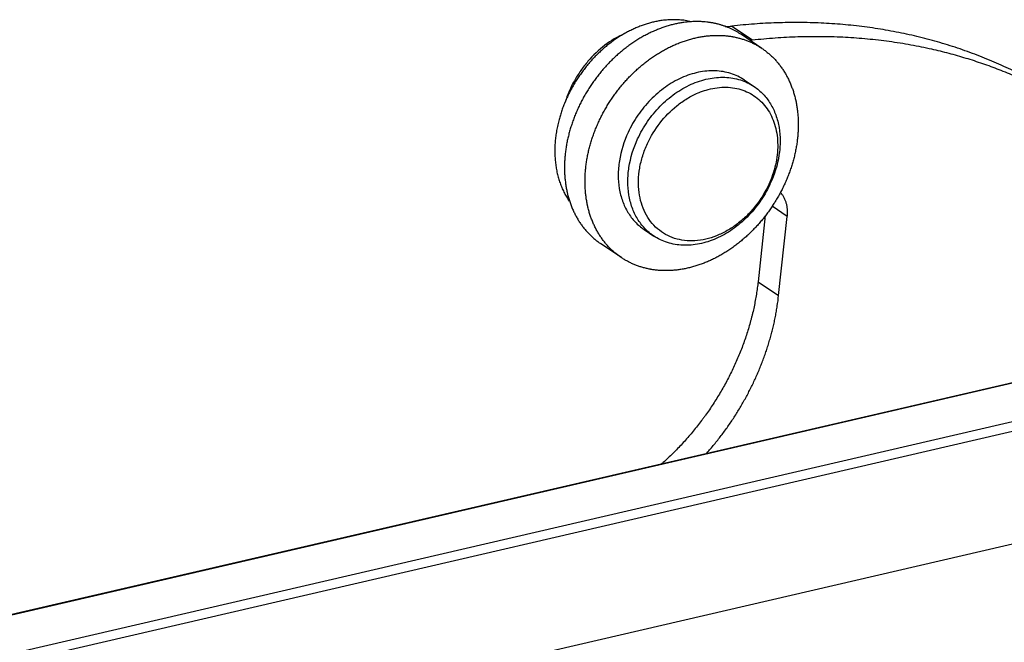
# Model space of a CAD drawing. Units: millimetres. Extents: x 1516 to 2110, y 547 to 967.
# Drawn here: x 1596 to 1634, y 674 to 698 of the extents above; entities that cross this region are included whole.
import ezdxf

# ---------------------------------------------------------------- set-up
doc = ezdxf.new("R2010")
doc.units = ezdxf.units.MM
doc.header["$LTSCALE"] = 0.1
doc.layers.get('0').update_dxf_attribs({"linetype": 'CONTINUOUS', "lineweight": 30})

msp = doc.modelspace()

# ---------------------------------------------------------------- linework, layer by layer
for p, q in [((1623.497, 697.971), (1624.297, 697.434)), ((1624.668, 697.104), (1623.868, 697.641)), ((1623.993, 695.871), (1624.366, 695.62)), ((1625.653, 690.568), (1625.062, 690.966)), ((1624.799, 690.608), (1624.518, 688.034)), ((1625.317, 687.496), (1625.653, 690.568)), ((1620.088, 690.061), (1620.461, 689.81)), ((1619.2, 688.971), (1618.401, 689.509)), ((1624.518, 688.034), (1625.317, 687.496)), ((1637.403, 684.802), (1570.677, 669.345)), ((1570.714, 669.344), (1637.441, 684.801)), ((1639.116, 683.675), (1572.389, 668.218)), ((1639.229, 683.328), (1572.503, 667.87)), ((1575.838, 664.275), (1639.096, 678.929))]:
    msp.add_line(p, q)
for centre, radius, start, end in [((1621.263, 695.365), 2.853, 76.5474, 81.614), ((1623.076, 701.755), 3.807, 272.4718, 276.3518), ((1623.871, 701.259), 3.849, 274.6597, 276.3416), ((1620.956, 693.71), 4.447, 334.4872, 335.2283)]:
    msp.add_arc(centre, radius, start, end)
for points, knots in [([(1620.781, 698.189), (1620.726, 698.181), (1620.617, 698.164), (1620.454, 698.13), (1620.291, 698.088), (1620.155, 698.047), (1620.047, 698.01), (1619.966, 697.981), (1619.884, 697.949), (1619.776, 697.905), (1619.642, 697.845), (1619.482, 697.766), (1619.35, 697.695), (1619.246, 697.634), (1619.168, 697.587), (1619.091, 697.538), (1618.989, 697.471), (1618.862, 697.382), (1618.739, 697.289), (1618.641, 697.211), (1618.569, 697.151), (1618.498, 697.09), (1618.427, 697.027), (1618.357, 696.963), (1618.266, 696.875), (1618.154, 696.763), (1618.045, 696.646), (1617.961, 696.55), (1617.898, 696.477), (1617.837, 696.403), (1617.777, 696.327), (1617.719, 696.251), (1617.642, 696.148), (1617.549, 696.016), (1617.461, 695.882), (1617.394, 695.772), (1617.344, 695.689), (1617.296, 695.606), (1617.234, 695.494), (1617.161, 695.352), (1617.079, 695.179), (1617.002, 695.004), (1616.933, 694.827), (1616.87, 694.649), (1616.813, 694.47), (1616.78, 694.35), (1616.764, 694.289)], [0, 0, 0, 0, 0.027812, 0.055983, 0.084504, 0.113366, 0.127923, 0.142561, 0.157279, 0.172075, 0.201903, 0.232037, 0.26247, 0.277797, 0.293194, 0.30866, 0.324193, 0.355449, 0.386944, 0.402775, 0.418658, 0.434591, 0.450571, 0.466595, 0.482661, 0.514902, 0.547273, 0.563499, 0.579749, 0.59602, 0.612307, 0.628608, 0.64492, 0.677562, 0.710207, 0.726523, 0.74283, 0.759125, 0.775405, 0.807906, 0.840307, 0.872586, 0.904717, 0.936677, 0.968445, 1, 1, 1, 1]), ([(1621.632, 698.115), (1621.577, 698.107), (1621.495, 698.094), (1621.386, 698.073), (1621.303, 698.056), (1621.221, 698.037), (1621.139, 698.016), (1621.056, 697.993), (1620.974, 697.968), (1620.892, 697.942), (1620.782, 697.905), (1620.673, 697.864), (1620.564, 697.82), (1620.483, 697.785), (1620.401, 697.749), (1620.293, 697.698), (1620.186, 697.644), (1620.08, 697.587), (1620.001, 697.543), (1619.922, 697.497), (1619.843, 697.449), (1619.765, 697.4), (1619.688, 697.35), (1619.611, 697.297), (1619.535, 697.244), (1619.472, 697.198), (1619.421, 697.161), (1619.372, 697.123), (1619.31, 697.075), (1619.236, 697.016), (1619.163, 696.955), (1619.091, 696.893), (1619.02, 696.83), (1618.95, 696.765), (1618.88, 696.7), (1618.811, 696.633), (1618.744, 696.565), (1618.677, 696.495), (1618.611, 696.425), (1618.546, 696.353), (1618.482, 696.28), (1618.42, 696.207), (1618.358, 696.132), (1618.297, 696.056), (1618.238, 695.979), (1618.179, 695.901), (1618.122, 695.823), (1618.048, 695.717), (1617.975, 695.609), (1617.906, 695.499), (1617.855, 695.417), (1617.805, 695.333), (1617.757, 695.249), (1617.709, 695.164), (1617.664, 695.078), (1617.619, 694.992), (1617.576, 694.906), (1617.535, 694.819), (1617.481, 694.702), (1617.431, 694.584), (1617.383, 694.465), (1617.349, 694.376), (1617.316, 694.286), (1617.284, 694.197), (1617.255, 694.106), (1617.226, 694.016), (1617.2, 693.926), (1617.174, 693.835), (1617.151, 693.744), (1617.129, 693.653), (1617.108, 693.563), (1617.089, 693.472), (1617.072, 693.381), (1617.056, 693.29), (1617.042, 693.2), (1617.026, 693.079), (1617.012, 692.959), (1617.002, 692.839), (1616.997, 692.764), (1616.994, 692.705), (1616.991, 692.645), (1616.989, 692.571), (1616.988, 692.483), (1616.989, 692.395), (1616.991, 692.307), (1616.995, 692.22), (1616.999, 692.148), (1617.004, 692.091), (1617.009, 692.034), (1617.016, 691.963), (1617.03, 691.85), (1617.047, 691.738), (1617.067, 691.628), (1617.081, 691.56), (1617.093, 691.505), (1617.105, 691.452), (1617.122, 691.385), (1617.144, 691.306), (1617.167, 691.227), (1617.192, 691.15), (1617.218, 691.073), (1617.246, 690.998), (1617.275, 690.923), (1617.306, 690.849), (1617.338, 690.777), (1617.372, 690.706), (1617.407, 690.636), (1617.444, 690.566), (1617.482, 690.499), (1617.522, 690.432), (1617.563, 690.367), (1617.606, 690.302), (1617.65, 690.24), (1617.695, 690.178), (1617.742, 690.118), (1617.79, 690.059), (1617.839, 690.002), (1617.89, 689.946), (1617.942, 689.891), (1617.995, 689.838), (1618.049, 689.786), (1618.105, 689.736), (1618.162, 689.687), (1618.22, 689.64), (1618.279, 689.595), (1618.339, 689.551), (1618.38, 689.522), (1618.401, 689.508)], [0, 0, 0, 0, 0.01465, 0.022038, 0.029466, 0.036935, 0.044443, 0.051992, 0.059579, 0.067206, 0.074871, 0.090319, 0.098101, 0.105922, 0.113781, 0.121678, 0.137581, 0.145586, 0.153627, 0.161702, 0.16981, 0.177951, 0.186123, 0.194327, 0.20256, 0.210823, 0.214964, 0.219113, 0.22743, 0.235773, 0.244141, 0.252532, 0.260946, 0.269381, 0.277836, 0.28631, 0.294801, 0.303308, 0.311831, 0.320366, 0.328915, 0.337474, 0.346042, 0.354619, 0.363203, 0.371792, 0.380385, 0.388981, 0.406174, 0.414769, 0.423362, 0.43195, 0.440532, 0.449107, 0.457674, 0.466231, 0.474777, 0.48331, 0.49183, 0.508821, 0.517291, 0.525742, 0.534173, 0.542582, 0.550969, 0.559332, 0.56767, 0.575982, 0.584266, 0.592523, 0.600751, 0.608948, 0.617114, 0.625249, 0.63335, 0.641418, 0.65745, 0.665412, 0.673338, 0.677288, 0.681228, 0.689079, 0.696893, 0.704668, 0.712404, 0.720101, 0.727759, 0.731573, 0.735377, 0.742955, 0.750494, 0.76545, 0.77287, 0.780249, 0.783924, 0.78759, 0.794891, 0.802154, 0.809378, 0.816565, 0.823715, 0.830829, 0.837906, 0.844949, 0.851958, 0.858933, 0.865876, 0.872789, 0.879671, 0.886524, 0.893349, 0.900148, 0.906923, 0.913673, 0.920402, 0.927109, 0.933798, 0.940469, 0.947124, 0.953765, 0.960393, 0.967011, 0.97362, 0.980221, 0.986817, 0.993409, 1, 1, 1, 1]), ([(1621.679, 698.188), (1621.643, 698.194), (1621.57, 698.203), (1621.46, 698.213), (1621.349, 698.219), (1621.236, 698.221), (1621.123, 698.219), (1620.971, 698.211), (1620.857, 698.199), (1620.781, 698.189)], [0, 0, 0, 0, 0.121775, 0.244381, 0.367876, 0.492314, 0.617739, 0.744167, 1, 1, 1, 1]), ([(1622.098, 698.149), (1622.06, 698.149), (1621.982, 698.147), (1621.885, 698.141), (1621.808, 698.135), (1621.729, 698.127), (1621.671, 698.12), (1621.632, 698.115)], [0, 0, 0, 0, 0.247304, 0.496401, 0.621627, 0.747304, 1, 1, 1, 1]), ([(1623.868, 697.642), (1623.852, 697.652), (1623.821, 697.673), (1623.772, 697.703), (1623.724, 697.733), (1623.658, 697.771), (1623.574, 697.816), (1623.471, 697.866), (1623.366, 697.912), (1623.277, 697.947), (1623.204, 697.973), (1623.15, 697.992), (1623.095, 698.01), (1623.039, 698.026), (1622.983, 698.042), (1622.926, 698.056), (1622.869, 698.07), (1622.812, 698.082), (1622.754, 698.093), (1622.696, 698.104), (1622.638, 698.113), (1622.559, 698.124), (1622.46, 698.135), (1622.361, 698.143), (1622.28, 698.147), (1622.22, 698.149), (1622.159, 698.15), (1622.118, 698.15), (1622.098, 698.149)], [0, 0, 0, 0, 0.030468, 0.06094, 0.091422, 0.121919, 0.182974, 0.244145, 0.305472, 0.366992, 0.397837, 0.428743, 0.459716, 0.490758, 0.521875, 0.553069, 0.584345, 0.615707, 0.647158, 0.678701, 0.710341, 0.742081, 0.805872, 0.870105, 0.902397, 0.934808, 0.967342, 1, 1, 1, 1]), ([(1636.28, 695.199), (1636.167, 695.271), (1635.939, 695.414), (1635.593, 695.62), (1635.243, 695.818), (1634.887, 696.008), (1634.527, 696.191), (1634.162, 696.365), (1633.793, 696.531), (1633.42, 696.69), (1633.043, 696.84), (1632.661, 696.982), (1632.276, 697.115), (1631.887, 697.241), (1631.494, 697.358), (1631.098, 697.466), (1630.698, 697.567), (1630.295, 697.659), (1629.888, 697.742), (1629.479, 697.818), (1629.067, 697.884), (1628.652, 697.942), (1628.234, 697.992), (1627.813, 698.033), (1627.39, 698.065), (1626.965, 698.089), (1626.538, 698.105), (1626.108, 698.112), (1625.677, 698.11), (1625.098, 698.096), (1624.37, 698.057), (1623.789, 698.004), (1623.497, 697.971)], [0, 0, 0, 0, 0.030169, 0.060353, 0.090556, 0.120782, 0.151038, 0.181329, 0.211664, 0.242047, 0.272487, 0.302988, 0.333558, 0.364203, 0.394928, 0.425737, 0.456637, 0.487632, 0.518727, 0.549926, 0.581234, 0.612656, 0.644197, 0.675861, 0.707652, 0.739576, 0.771635, 0.803834, 0.836173, 0.868654, 0.93404, 1, 1, 1, 1]), ([(1619.309, 697.671), (1619.045, 697.553), (1618.533, 697.244), (1617.987, 696.727), (1617.612, 696.244), (1617.286, 695.725), (1617.102, 695.3), (1617.012, 695.01)], [0, 0, 0, 0, 0.240517, 0.491713, 0.619528, 0.747513, 1, 1, 1, 1]), ([(1619.2, 688.971), (1619.18, 688.985), (1619.139, 689.013), (1619.078, 689.057), (1619.019, 689.103), (1618.961, 689.15), (1618.904, 689.199), (1618.849, 689.249), (1618.794, 689.3), (1618.741, 689.354), (1618.689, 689.408), (1618.639, 689.464), (1618.589, 689.522), (1618.541, 689.58), (1618.495, 689.641), (1618.449, 689.702), (1618.405, 689.765), (1618.363, 689.829), (1618.322, 689.895), (1618.282, 689.961), (1618.244, 690.029), (1618.207, 690.098), (1618.171, 690.168), (1618.138, 690.24), (1618.105, 690.312), (1618.074, 690.386), (1618.045, 690.46), (1618.017, 690.536), (1617.991, 690.612), (1617.966, 690.69), (1617.943, 690.768), (1617.921, 690.847), (1617.905, 690.914), (1617.892, 690.968), (1617.88, 691.022), (1617.866, 691.091), (1617.846, 691.201), (1617.829, 691.313), (1617.815, 691.425), (1617.808, 691.496), (1617.803, 691.553), (1617.799, 691.611), (1617.794, 691.683), (1617.79, 691.77), (1617.788, 691.858), (1617.787, 691.946), (1617.788, 692.034), (1617.791, 692.108), (1617.793, 692.167), (1617.796, 692.227), (1617.801, 692.302), (1617.812, 692.422), (1617.825, 692.542), (1617.842, 692.662), (1617.856, 692.753), (1617.871, 692.843), (1617.889, 692.934), (1617.908, 693.025), (1617.928, 693.116), (1617.95, 693.207), (1617.974, 693.297), (1617.999, 693.388), (1618.026, 693.479), (1618.054, 693.569), (1618.084, 693.659), (1618.115, 693.749), (1618.148, 693.839), (1618.182, 693.928), (1618.23, 694.047), (1618.281, 694.164), (1618.334, 694.281), (1618.376, 694.368), (1618.419, 694.455), (1618.463, 694.541), (1618.509, 694.627), (1618.556, 694.711), (1618.604, 694.796), (1618.654, 694.879), (1618.705, 694.962), (1618.775, 695.071), (1618.847, 695.179), (1618.922, 695.285), (1618.979, 695.364), (1619.037, 695.442), (1619.097, 695.518), (1619.157, 695.594), (1619.219, 695.669), (1619.282, 695.743), (1619.346, 695.816), (1619.41, 695.887), (1619.476, 695.958), (1619.543, 696.027), (1619.611, 696.095), (1619.679, 696.162), (1619.749, 696.228), (1619.819, 696.292), (1619.891, 696.356), (1619.963, 696.418), (1620.035, 696.478), (1620.109, 696.537), (1620.183, 696.595), (1620.258, 696.652), (1620.334, 696.707), (1620.41, 696.76), (1620.487, 696.812), (1620.564, 696.863), (1620.642, 696.912), (1620.721, 696.959), (1620.8, 697.005), (1620.879, 697.05), (1620.986, 697.107), (1621.093, 697.161), (1621.201, 697.212), (1621.282, 697.248), (1621.363, 697.283), (1621.472, 697.327), (1621.581, 697.367), (1621.691, 697.405), (1621.773, 697.431), (1621.856, 697.455), (1621.938, 697.478), (1622.02, 697.499), (1622.103, 697.518), (1622.185, 697.536), (1622.294, 697.557), (1622.376, 697.57), (1622.431, 697.577)], [0, 0, 0, 0, 0.006591, 0.013183, 0.019779, 0.02638, 0.032989, 0.039607, 0.046235, 0.052876, 0.059531, 0.066202, 0.072891, 0.079599, 0.086327, 0.093078, 0.099852, 0.106651, 0.113476, 0.120329, 0.127212, 0.134124, 0.141067, 0.148042, 0.155051, 0.162094, 0.169171, 0.176285, 0.183435, 0.190622, 0.197846, 0.205109, 0.21241, 0.216076, 0.219751, 0.22713, 0.23455, 0.249506, 0.257045, 0.264623, 0.268427, 0.272241, 0.279899, 0.287596, 0.295332, 0.303108, 0.310921, 0.318773, 0.322713, 0.326662, 0.334588, 0.342551, 0.358582, 0.36665, 0.374751, 0.382886, 0.391052, 0.399249, 0.407477, 0.415734, 0.424018, 0.43233, 0.440668, 0.449031, 0.457418, 0.465827, 0.474258, 0.482709, 0.491179, 0.50817, 0.516689, 0.525223, 0.533768, 0.542325, 0.550892, 0.559467, 0.56805, 0.576638, 0.58523, 0.593825, 0.611019, 0.619615, 0.628208, 0.636797, 0.64538, 0.653957, 0.662526, 0.671085, 0.679633, 0.688169, 0.696691, 0.705198, 0.71369, 0.722163, 0.730618, 0.739053, 0.747467, 0.755858, 0.764226, 0.772569, 0.780886, 0.789177, 0.797439, 0.805672, 0.813876, 0.822048, 0.830189, 0.838298, 0.846373, 0.854413, 0.862419, 0.878322, 0.886218, 0.894077, 0.901898, 0.909681, 0.925128, 0.932794, 0.940421, 0.948008, 0.955557, 0.963065, 0.970534, 0.977962, 0.98535, 1, 1, 1, 1]), ([(1622.431, 697.577), (1622.482, 697.584), (1622.584, 697.596), (1622.712, 697.606), (1622.814, 697.61), (1622.89, 697.612), (1622.953, 697.612), (1623.003, 697.612), (1623.053, 697.611), (1623.115, 697.608), (1623.189, 697.603), (1623.263, 697.597), (1623.336, 697.589), (1623.409, 697.58), (1623.47, 697.571), (1623.518, 697.562), (1623.565, 697.554), (1623.625, 697.542), (1623.695, 697.526), (1623.765, 697.509), (1623.835, 697.49), (1623.903, 697.469), (1623.972, 697.447), (1624.039, 697.424), (1624.105, 697.398), (1624.171, 697.372), (1624.236, 697.344), (1624.301, 697.314), (1624.364, 697.283), (1624.426, 697.25), (1624.488, 697.216), (1624.549, 697.18), (1624.609, 697.143), (1624.648, 697.117), (1624.667, 697.104)], [0, 0, 0, 0, 0.066245, 0.131871, 0.164453, 0.196882, 0.229158, 0.245239, 0.261282, 0.293257, 0.325088, 0.35678, 0.388337, 0.419764, 0.451067, 0.466675, 0.482253, 0.513324, 0.544287, 0.575148, 0.605913, 0.636587, 0.667176, 0.697687, 0.728126, 0.7585, 0.788816, 0.819081, 0.849302, 0.879486, 0.90964, 0.939772, 0.96989, 1, 1, 1, 1]), ([(1624.297, 697.434), (1624.592, 697.467), (1625.18, 697.521), (1625.917, 697.559), (1626.503, 697.573), (1626.94, 697.574), (1627.374, 697.566), (1627.807, 697.55), (1628.237, 697.525), (1628.665, 697.491), (1629.09, 697.448), (1629.513, 697.397), (1629.933, 697.337), (1630.35, 697.268), (1630.763, 697.19), (1631.038, 697.133), (1631.174, 697.102)], [0, 0, 0, 0, 0.128777, 0.25642, 0.319823, 0.382945, 0.445789, 0.508359, 0.57066, 0.632702, 0.694493, 0.756042, 0.817357, 0.878449, 0.939327, 1, 1, 1, 1]), ([(1624.667, 697.104), (1624.688, 697.09), (1624.729, 697.062), (1624.789, 697.018), (1624.848, 696.972), (1624.906, 696.925), (1624.963, 696.877), (1625.019, 696.826), (1625.073, 696.775), (1625.126, 696.722), (1625.178, 696.667), (1625.229, 696.611), (1625.278, 696.554), (1625.326, 696.495), (1625.373, 696.435), (1625.418, 696.373), (1625.462, 696.31), (1625.505, 696.246), (1625.546, 696.181), (1625.586, 696.114), (1625.624, 696.046), (1625.661, 695.977), (1625.696, 695.907), (1625.73, 695.836), (1625.762, 695.763), (1625.793, 695.69), (1625.823, 695.615), (1625.85, 695.54), (1625.877, 695.463), (1625.901, 695.385), (1625.925, 695.307), (1625.946, 695.228), (1625.963, 695.161), (1625.975, 695.107), (1625.987, 695.053), (1626.001, 694.985), (1626.022, 694.874), (1626.039, 694.763), (1626.052, 694.65), (1626.06, 694.579), (1626.065, 694.522), (1626.069, 694.464), (1626.074, 694.392), (1626.077, 694.305), (1626.08, 694.218), (1626.08, 694.13), (1626.079, 694.041), (1626.077, 693.967), (1626.074, 693.908), (1626.071, 693.848), (1626.066, 693.774), (1626.056, 693.654), (1626.043, 693.533), (1626.026, 693.413), (1626.012, 693.322), (1625.996, 693.232), (1625.979, 693.141), (1625.96, 693.05), (1625.94, 692.959), (1625.918, 692.868), (1625.894, 692.778), (1625.869, 692.687), (1625.842, 692.597), (1625.814, 692.506), (1625.784, 692.416), (1625.753, 692.326), (1625.72, 692.237), (1625.685, 692.147), (1625.638, 692.029), (1625.587, 691.911), (1625.533, 691.794), (1625.492, 691.707), (1625.449, 691.62), (1625.405, 691.534), (1625.359, 691.449), (1625.312, 691.364), (1625.263, 691.28), (1625.214, 691.196), (1625.163, 691.113), (1625.093, 691.004), (1625.021, 690.896), (1624.946, 690.79), (1624.889, 690.711), (1624.83, 690.634), (1624.771, 690.557), (1624.71, 690.481), (1624.649, 690.406), (1624.586, 690.332), (1624.522, 690.26), (1624.457, 690.188), (1624.391, 690.117), (1624.325, 690.048), (1624.257, 689.98), (1624.188, 689.913), (1624.119, 689.847), (1624.048, 689.783), (1623.977, 689.72), (1623.905, 689.658), (1623.832, 689.597), (1623.759, 689.538), (1623.684, 689.48), (1623.609, 689.424), (1623.534, 689.369), (1623.457, 689.315), (1623.381, 689.263), (1623.303, 689.212), (1623.225, 689.163), (1623.147, 689.116), (1623.068, 689.07), (1622.988, 689.025), (1622.882, 688.968), (1622.775, 688.914), (1622.667, 688.864), (1622.586, 688.827), (1622.504, 688.792), (1622.396, 688.749), (1622.286, 688.708), (1622.176, 688.671), (1622.094, 688.644), (1622.012, 688.62), (1621.93, 688.597), (1621.847, 688.576), (1621.765, 688.557), (1621.683, 688.539), (1621.573, 688.519), (1621.491, 688.505), (1621.436, 688.498)], [0, 0, 0, 0, 0.006591, 0.013183, 0.019779, 0.02638, 0.032989, 0.039607, 0.046235, 0.052876, 0.059531, 0.066202, 0.072891, 0.079599, 0.086327, 0.093078, 0.099852, 0.106651, 0.113476, 0.120329, 0.127212, 0.134124, 0.141067, 0.148042, 0.155051, 0.162094, 0.169171, 0.176285, 0.183435, 0.190622, 0.197846, 0.205109, 0.21241, 0.216076, 0.219751, 0.22713, 0.23455, 0.249506, 0.257045, 0.264623, 0.268427, 0.272241, 0.279899, 0.287596, 0.295332, 0.303108, 0.310921, 0.318773, 0.322713, 0.326662, 0.334588, 0.342551, 0.358582, 0.36665, 0.374751, 0.382886, 0.391052, 0.399249, 0.407477, 0.415734, 0.424018, 0.43233, 0.440668, 0.449031, 0.457418, 0.465827, 0.474258, 0.482709, 0.491179, 0.50817, 0.516689, 0.525223, 0.533768, 0.542325, 0.550892, 0.559467, 0.56805, 0.576638, 0.58523, 0.593825, 0.611019, 0.619615, 0.628208, 0.636797, 0.64538, 0.653957, 0.662526, 0.671085, 0.679633, 0.688169, 0.696691, 0.705198, 0.71369, 0.722163, 0.730618, 0.739053, 0.747467, 0.755858, 0.764226, 0.772569, 0.780886, 0.789177, 0.797439, 0.805672, 0.813876, 0.822048, 0.830189, 0.838298, 0.846373, 0.854413, 0.862419, 0.878322, 0.886218, 0.894077, 0.901898, 0.909681, 0.925128, 0.932794, 0.940421, 0.948008, 0.955557, 0.963065, 0.970534, 0.977962, 0.98535, 1, 1, 1, 1]), ([(1631.174, 697.102), (1631.4, 697.053), (1631.847, 696.945), (1632.401, 696.79), (1632.838, 696.655), (1633.163, 696.548), (1633.486, 696.435), (1633.806, 696.316), (1634.122, 696.191), (1634.436, 696.061), (1634.747, 695.925), (1635.055, 695.783), (1635.36, 695.636), (1635.662, 695.483), (1635.961, 695.324), (1636.158, 695.215), (1636.256, 695.159)], [0, 0, 0, 0, 0.126724, 0.252825, 0.315663, 0.378367, 0.440945, 0.503406, 0.56576, 0.628014, 0.69018, 0.752265, 0.81428, 0.876235, 0.938139, 1, 1, 1, 1]), ([(1623.993, 695.871), (1623.911, 695.926), (1623.736, 696.026), (1623.455, 696.136), (1623.156, 696.208), (1622.844, 696.239), (1622.521, 696.229), (1622.194, 696.18), (1621.864, 696.091), (1621.423, 695.918), (1621, 695.673), (1620.61, 695.368), (1620.236, 695.019), (1619.826, 694.519), (1619.568, 694.069), (1619.46, 693.834)], [0, 0, 0, 0, 0.053315, 0.107085, 0.16173, 0.217609, 0.275001, 0.334091, 0.394969, 0.457633, 0.58775, 0.654973, 0.723242, 0.861522, 1, 1, 1, 1]), ([(1619.833, 693.583), (1619.941, 693.818), (1620.199, 694.269), (1620.609, 694.768), (1620.983, 695.117), (1621.373, 695.422), (1621.796, 695.668), (1622.237, 695.84), (1622.567, 695.929), (1622.894, 695.979), (1623.217, 695.988), (1623.529, 695.957), (1623.828, 695.886), (1624.11, 695.775), (1624.284, 695.675), (1624.366, 695.62)], [0, 0, 0, 0, 0.138477, 0.276757, 0.345026, 0.41225, 0.542367, 0.605031, 0.665909, 0.724999, 0.782391, 0.838271, 0.892915, 0.946685, 1, 1, 1, 1]), ([(1622.182, 695.372), (1622.215, 695.386), (1622.344, 695.438), (1622.478, 695.481), (1622.579, 695.508)], [0, 0, 0, 0, 0.25363, 1, 1, 1, 1]), ([(1622.579, 695.508), (1622.694, 695.539), (1622.925, 695.584), (1623.272, 695.603), (1623.607, 695.572), (1623.926, 695.489), (1624.221, 695.358), (1624.489, 695.179), (1624.724, 694.956), (1624.921, 694.694), (1625.079, 694.396), (1625.194, 694.069), (1625.264, 693.717), (1625.289, 693.347), (1625.268, 692.965), (1625.178, 692.443), (1625.046, 692.059), (1624.932, 691.814)], [0, 0, 0, 0, 0.063385, 0.124618, 0.18394, 0.24175, 0.298585, 0.355075, 0.411886, 0.46965, 0.528909, 0.590067, 0.653372, 0.718908, 0.786611, 0.85628, 1, 1, 1, 1]), ([(1624.366, 695.62), (1624.429, 695.577), (1624.552, 695.485), (1624.719, 695.326), (1624.87, 695.148), (1625.048, 694.886), (1625.223, 694.514), (1625.349, 694.021), (1625.389, 693.492), (1625.328, 692.748), (1625.155, 692.196), (1624.994, 691.847)], [0, 0, 0, 0, 0.055149, 0.110575, 0.166547, 0.223307, 0.339851, 0.461569, 0.58896, 0.72185, 1, 1, 1, 1]), ([(1621.355, 694.872), (1621.483, 694.975), (1621.748, 695.162), (1622.036, 695.31), (1622.182, 695.372)], [0, 0, 0, 0, 0.508242, 1, 1, 1, 1]), ([(1620.214, 693.402), (1620.346, 693.687), (1620.674, 694.225), (1621.113, 694.677), (1621.355, 694.872)], [0, 0, 0, 0, 0.502682, 1, 1, 1, 1]), ([(1616.764, 694.289), (1616.755, 694.253), (1616.737, 694.181), (1616.713, 694.073), (1616.692, 693.965), (1616.673, 693.856), (1616.656, 693.748), (1616.638, 693.605), (1616.624, 693.462), (1616.616, 693.319), (1616.613, 693.213), (1616.611, 693.108), (1616.613, 693.003), (1616.617, 692.899), (1616.626, 692.762), (1616.64, 692.626), (1616.66, 692.492), (1616.677, 692.393), (1616.696, 692.295), (1616.719, 692.199), (1616.743, 692.103), (1616.779, 691.979), (1616.82, 691.856), (1616.867, 691.737), (1616.904, 691.649), (1616.943, 691.563), (1616.985, 691.479), (1617.029, 691.397), (1617.075, 691.317), (1617.124, 691.238), (1617.158, 691.187), (1617.175, 691.162)], [0, 0, 0, 0, 0.034317, 0.068472, 0.102459, 0.136271, 0.169901, 0.203344, 0.269645, 0.302497, 0.335143, 0.367578, 0.3998, 0.431806, 0.463595, 0.526511, 0.557643, 0.588554, 0.619247, 0.649723, 0.679983, 0.710031, 0.769503, 0.798942, 0.828188, 0.857247, 0.886126, 0.914832, 0.943374, 0.97176, 1, 1, 1, 1]), ([(1619.46, 693.834), (1619.299, 693.485), (1619.126, 692.933), (1619.065, 692.189), (1619.105, 691.66), (1619.23, 691.167), (1619.406, 690.795), (1619.584, 690.533), (1619.735, 690.355), (1619.902, 690.196), (1620.024, 690.104), (1620.088, 690.061)], [0, 0, 0, 0, 0.27815, 0.41104, 0.538431, 0.660149, 0.776693, 0.833453, 0.889424, 0.944851, 1, 1, 1, 1]), ([(1620.461, 689.81), (1620.397, 689.853), (1620.275, 689.946), (1620.108, 690.104), (1619.957, 690.282), (1619.779, 690.545), (1619.603, 690.916), (1619.478, 691.409), (1619.438, 691.938), (1619.499, 692.682), (1619.672, 693.234), (1619.833, 693.583)], [0, 0, 0, 0, 0.055149, 0.110575, 0.166547, 0.223307, 0.339851, 0.461569, 0.58896, 0.72185, 1, 1, 1, 1]), ([(1619.889, 691.508), (1619.87, 691.661), (1619.855, 691.976), (1619.904, 692.454), (1620.022, 692.935), (1620.143, 693.248), (1620.214, 693.402)], [0, 0, 0, 0, 0.237309, 0.4841, 0.739002, 1, 1, 1, 1]), ([(1624.932, 691.814), (1624.794, 691.513), (1624.529, 691.085), (1624.088, 690.595), (1623.721, 690.275), (1623.326, 690.011), (1622.912, 689.81), (1622.489, 689.676), (1622.068, 689.613), (1621.658, 689.623), (1621.269, 689.706), (1620.912, 689.861), (1620.595, 690.083), (1620.327, 690.368), (1620.116, 690.707), (1619.965, 691.092), (1619.908, 691.367), (1619.889, 691.508)], [0, 0, 0, 0, 0.142711, 0.213832, 0.283791, 0.351989, 0.417956, 0.4814, 0.542254, 0.600706, 0.657214, 0.712482, 0.767382, 0.822839, 0.879699, 0.938618, 1, 1, 1, 1]), ([(1624.969, 691.795), (1624.859, 691.564), (1624.599, 691.12), (1624.187, 690.63), (1623.814, 690.288), (1623.425, 689.99), (1622.908, 689.695), (1622.356, 689.514), (1621.917, 689.45), (1621.598, 689.443), (1621.289, 689.475), (1620.993, 689.547), (1620.715, 689.657), (1620.542, 689.756), (1620.461, 689.81)], [0, 0, 0, 0, 0.138722, 0.27706, 0.345308, 0.41249, 0.542498, 0.66577, 0.724837, 0.782226, 0.838123, 0.892805, 0.946626, 1, 1, 1, 1]), ([(1625.653, 690.568), (1625.656, 690.591), (1625.66, 690.636), (1625.662, 690.704), (1625.662, 690.771), (1625.659, 690.827), (1625.656, 690.87), (1625.652, 690.903), (1625.648, 690.935), (1625.641, 690.977), (1625.63, 691.029), (1625.615, 691.09), (1625.596, 691.15), (1625.575, 691.207), (1625.55, 691.263), (1625.523, 691.316), (1625.493, 691.367), (1625.46, 691.416), (1625.425, 691.462), (1625.399, 691.491), (1625.386, 691.505)], [0, 0, 0, 0, 0.06832, 0.135952, 0.202841, 0.268935, 0.301671, 0.334191, 0.366492, 0.39857, 0.462064, 0.524701, 0.586512, 0.647531, 0.707804, 0.767382, 0.826324, 0.884694, 0.942561, 1, 1, 1, 1]), ([(1621.436, 688.498), (1621.385, 688.491), (1621.283, 688.479), (1621.155, 688.469), (1621.054, 688.465), (1620.978, 688.463), (1620.915, 688.463), (1620.865, 688.463), (1620.815, 688.465), (1620.753, 688.467), (1620.678, 688.472), (1620.605, 688.478), (1620.531, 688.486), (1620.458, 688.495), (1620.398, 688.505), (1620.35, 688.513), (1620.302, 688.521), (1620.243, 688.533), (1620.172, 688.549), (1620.102, 688.566), (1620.033, 688.585), (1619.964, 688.606), (1619.896, 688.628), (1619.829, 688.652), (1619.762, 688.677), (1619.696, 688.703), (1619.631, 688.732), (1619.567, 688.761), (1619.504, 688.793), (1619.441, 688.825), (1619.379, 688.859), (1619.319, 688.895), (1619.259, 688.932), (1619.22, 688.958), (1619.2, 688.971)], [0, 0, 0, 0, 0.066245, 0.131871, 0.164453, 0.196882, 0.229158, 0.245239, 0.261282, 0.293257, 0.325088, 0.35678, 0.388337, 0.419764, 0.451067, 0.466675, 0.482253, 0.513324, 0.544287, 0.575148, 0.605913, 0.636587, 0.667176, 0.697687, 0.728126, 0.7585, 0.788816, 0.819081, 0.849302, 0.879486, 0.90964, 0.939772, 0.96989, 1, 1, 1, 1]), ([(1624.518, 688.034), (1624.509, 687.953), (1624.489, 687.79), (1624.453, 687.546), (1624.41, 687.302), (1624.362, 687.057), (1624.316, 686.853), (1624.276, 686.69), (1624.234, 686.527), (1624.178, 686.323), (1624.104, 686.08), (1624.024, 685.837), (1623.939, 685.595), (1623.847, 685.354), (1623.749, 685.115), (1623.646, 684.877), (1623.537, 684.641), (1623.423, 684.407), (1623.303, 684.176), (1623.178, 683.946), (1623.047, 683.72), (1622.911, 683.496), (1622.77, 683.275), (1622.625, 683.057), (1622.499, 682.878), (1622.396, 682.737), (1622.292, 682.597), (1622.159, 682.424), (1621.995, 682.22), (1621.826, 682.021), (1621.654, 681.826), (1621.419, 681.572), (1621.175, 681.327), (1620.925, 681.091), (1620.797, 680.976), (1620.733, 680.92)], [0, 0, 0, 0, 0.029722, 0.059645, 0.089759, 0.120051, 0.15051, 0.165798, 0.181123, 0.211881, 0.242776, 0.273799, 0.304943, 0.336199, 0.36756, 0.399015, 0.430553, 0.462164, 0.493837, 0.52556, 0.557322, 0.589114, 0.620923, 0.652739, 0.68455, 0.700451, 0.716347, 0.748116, 0.779849, 0.811532, 0.843155, 0.874707, 0.937552, 0.96883, 1, 1, 1, 1]), ([(1622.49, 681.332), (1622.588, 681.44), (1622.73, 681.605), (1622.914, 681.831), (1623.049, 682.004), (1623.181, 682.179), (1623.31, 682.356), (1623.435, 682.536), (1623.598, 682.779), (1623.754, 683.027), (1623.902, 683.278), (1624.01, 683.469), (1624.114, 683.661), (1624.248, 683.92), (1624.374, 684.181), (1624.492, 684.446), (1624.577, 684.645), (1624.657, 684.846), (1624.734, 685.047), (1624.806, 685.25), (1624.874, 685.453), (1624.938, 685.656), (1624.998, 685.86), (1625.053, 686.065), (1625.104, 686.27), (1625.151, 686.475), (1625.193, 686.679), (1625.231, 686.884), (1625.276, 687.156), (1625.302, 687.36), (1625.317, 687.496)], [0, 0, 0, 0, 0.063363, 0.095113, 0.126897, 0.158707, 0.190535, 0.222374, 0.254216, 0.317875, 0.349679, 0.381455, 0.413196, 0.444894, 0.508125, 0.539647, 0.571094, 0.60246, 0.633738, 0.664922, 0.696006, 0.726985, 0.757852, 0.788604, 0.819233, 0.849734, 0.880096, 0.910312, 0.940374, 1, 1, 1, 1])]:
    msp.add_open_spline(points, degree=3, knots=knots)

doc.saveas('drawing.dxf')
